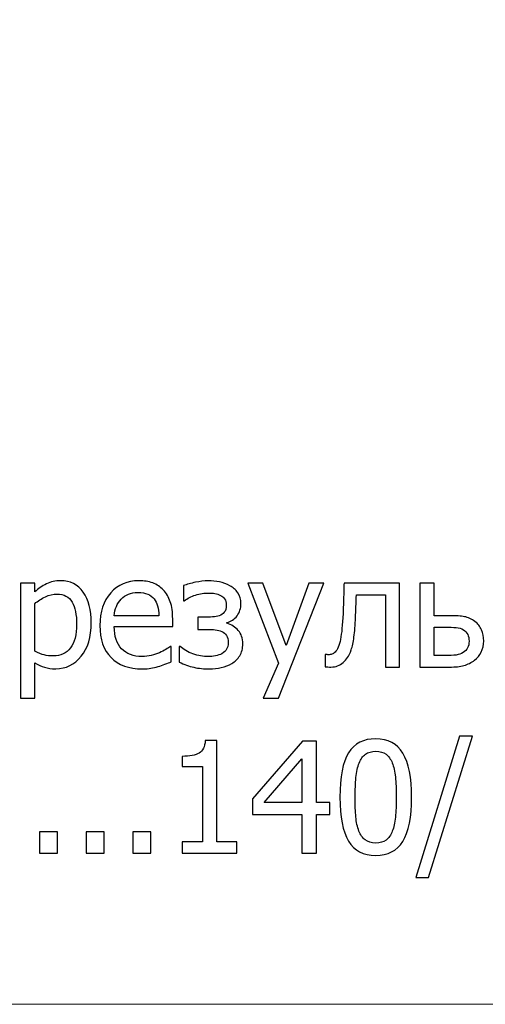
# Model space of a CAD drawing. Units: millimetres. Extents: x -4437 to 4437, y -3405 to 3405.
# Drawn here: x 2213 to 2414, y -3405 to -2979 of the extents above; entities that cross this region are included whole.
import ezdxf

# ---------------------------------------------------------------- set-up
doc = ezdxf.new("R2010")
doc.units = ezdxf.units.MM
doc.header["$MEASUREMENT"] = 0
doc.layers.add('009', color=7, linetype='Continuous')

msp = doc.modelspace()

# ---------------------------------------------------------------- linework, layer by layer
at = {"layer": '009', "lineweight": 9}
msp.add_open_spline([(4437.1451, -3404.9744), (4437.1451, -3404.9744), (-4436.7559, -3404.9744), (-4436.7559, -3404.9744), (-4436.7559, -3404.9744), (-4436.7559, -3404.9744), (-4436.7559, 3405.2127), (-4436.7559, 3405.2127), (-4436.7559, 3405.2127), (-4436.7559, 3405.2127), (4437.1451, 3405.2127), (4437.1451, 3405.2127), (4437.1451, 3405.2127), (4437.1451, 3405.2127), (4437.1451, -3404.9744), (4437.1451, -3404.9744)], degree=3, knots=[0, 0, 0, 0, 0.2, 0.2, 0.2, 0.2, 0.4, 0.4, 0.4, 0.4, 0.6, 0.6, 0.6, 0.6, 1, 1, 1, 1], dxfattribs=at)
at = {"layer": '009'}
for points, knots in [([(2243.7869, -3240.0801), (2243.7869, -3246.1245), (2242.3314, -3250.9468), (2239.4314, -3254.5356), (2239.4314, -3254.5356), (2236.5202, -3258.1245), (2232.8425, -3259.9245), (2228.398, -3259.9245), (2228.398, -3259.9245), (2226.598, -3259.9245), (2224.998, -3259.7134), (2223.598, -3259.3023), (2223.598, -3259.3023), (2222.2091, -3258.8912), (2220.7758, -3258.2579), (2219.3202, -3257.3912), (2219.3202, -3257.3912), (2219.3202, -3257.3912), (2219.3202, -3272.5912), (2219.3202, -3272.5912), (2219.3202, -3272.5912), (2219.3202, -3272.5912), (2213.1869, -3272.5912), (2213.1869, -3272.5912), (2213.1869, -3272.5912), (2213.1869, -3272.5912), (2213.1869, -3222.8579), (2213.1869, -3222.8579), (2213.1869, -3222.8579), (2213.1869, -3222.8579), (2219.3202, -3222.8579), (2219.3202, -3222.8579), (2219.3202, -3222.8579), (2219.3202, -3222.8579), (2219.3202, -3226.669), (2219.3202, -3226.669), (2219.3202, -3226.669), (2220.8425, -3225.3023), (2222.5425, -3224.1579), (2224.398, -3223.2356), (2224.398, -3223.2356), (2226.2647, -3222.3134), (2228.298, -3221.8578), (2230.4869, -3221.8578), (2230.4869, -3221.8578), (2234.6758, -3221.8578), (2237.9314, -3223.5023), (2240.2758, -3226.8023), (2240.2758, -3226.8023), (2242.6202, -3230.1023), (2243.7869, -3234.5245), (2243.7869, -3240.0801)], [0, 0, 0, 0, 0.07142857, 0.07142857, 0.07142857, 0.07142857, 0.14285714, 0.14285714, 0.14285714, 0.14285714, 0.21428571, 0.21428571, 0.21428571, 0.21428571, 0.28571429, 0.28571429, 0.28571429, 0.28571429, 0.35714286, 0.35714286, 0.35714286, 0.35714286, 0.42857143, 0.42857143, 0.42857143, 0.42857143, 0.5, 0.5, 0.5, 0.5, 0.57142857, 0.57142857, 0.57142857, 0.57142857, 0.64285714, 0.64285714, 0.64285714, 0.64285714, 0.71428571, 0.71428571, 0.71428571, 0.71428571, 0.78571429, 0.78571429, 0.78571429, 0.78571429, 0.85714286, 0.85714286, 0.85714286, 0.85714286, 1, 1, 1, 1]), ([(2265.8314, -3259.9912), (2260.0314, -3259.9912), (2255.5203, -3258.3579), (2252.3092, -3255.1023), (2252.3092, -3255.1023), (2249.0981, -3251.8468), (2247.4981, -3247.2134), (2247.4981, -3241.2134), (2247.4981, -3241.2134), (2247.4981, -3235.3023), (2249.0536, -3230.6023), (2252.1647, -3227.1023), (2252.1647, -3227.1023), (2255.2647, -3223.6023), (2259.3314, -3221.8578), (2264.3536, -3221.8578), (2264.3536, -3221.8578), (2266.6203, -3221.8578), (2268.6203, -3222.1801), (2270.3536, -3222.8356), (2270.3536, -3222.8356), (2272.0981, -3223.4801), (2273.6203, -3224.5023), (2274.9203, -3225.8912), (2274.9203, -3225.8912), (2276.2314, -3227.2801), (2277.2314, -3228.969), (2277.9203, -3230.9801), (2277.9203, -3230.9801), (2278.6203, -3232.9801), (2278.9647, -3235.4356), (2278.9647, -3238.3356), (2278.9647, -3238.3356), (2278.9647, -3238.3356), (2278.9647, -3241.6579), (2278.9647, -3241.6579), (2278.9647, -3241.6579), (2278.9647, -3241.6579), (2253.6981, -3241.6579), (2253.6981, -3241.6579), (2253.6981, -3241.6579), (2253.6981, -3245.869), (2254.7647, -3249.0912), (2256.8981, -3251.3134), (2256.8981, -3251.3134), (2259.0314, -3253.5468), (2261.987, -3254.6579), (2265.7536, -3254.6579), (2265.7536, -3254.6579), (2267.0981, -3254.6579), (2268.4314, -3254.5023), (2269.7203, -3254.2023), (2269.7203, -3254.2023), (2271.0203, -3253.9023), (2272.187, -3253.5023), (2273.2314, -3253.0245), (2273.2314, -3253.0245), (2274.3425, -3252.5245), (2275.287, -3252.0468), (2276.0425, -3251.5801), (2276.0425, -3251.5801), (2276.8092, -3251.1134), (2277.4425, -3250.669), (2277.9425, -3250.2579), (2277.9425, -3250.2579), (2277.9425, -3250.2579), (2278.2981, -3250.2579), (2278.2981, -3250.2579), (2278.2981, -3250.2579), (2278.2981, -3250.2579), (2278.2981, -3256.9356), (2278.2981, -3256.9356), (2278.2981, -3256.9356), (2277.5759, -3257.2134), (2276.687, -3257.569), (2275.6203, -3257.9912), (2275.6203, -3257.9912), (2274.5536, -3258.4134), (2273.5981, -3258.7468), (2272.7536, -3258.9801), (2272.7536, -3258.9801), (2271.5536, -3259.3023), (2270.4759, -3259.5579), (2269.5092, -3259.7356), (2269.5092, -3259.7356), (2268.5425, -3259.9023), (2267.3092, -3259.9912), (2265.8314, -3259.9912)], [0, 0, 0, 0, 0.04347826, 0.04347826, 0.04347826, 0.04347826, 0.08695652, 0.08695652, 0.08695652, 0.08695652, 0.13043478, 0.13043478, 0.13043478, 0.13043478, 0.17391304, 0.17391304, 0.17391304, 0.17391304, 0.2173913, 0.2173913, 0.2173913, 0.2173913, 0.26086957, 0.26086957, 0.26086957, 0.26086957, 0.30434783, 0.30434783, 0.30434783, 0.30434783, 0.34782609, 0.34782609, 0.34782609, 0.34782609, 0.39130435, 0.39130435, 0.39130435, 0.39130435, 0.43478261, 0.43478261, 0.43478261, 0.43478261, 0.47826087, 0.47826087, 0.47826087, 0.47826087, 0.52173913, 0.52173913, 0.52173913, 0.52173913, 0.56521739, 0.56521739, 0.56521739, 0.56521739, 0.60869565, 0.60869565, 0.60869565, 0.60869565, 0.65217391, 0.65217391, 0.65217391, 0.65217391, 0.69565217, 0.69565217, 0.69565217, 0.69565217, 0.73913043, 0.73913043, 0.73913043, 0.73913043, 0.7826087, 0.7826087, 0.7826087, 0.7826087, 0.82608696, 0.82608696, 0.82608696, 0.82608696, 0.86956522, 0.86956522, 0.86956522, 0.86956522, 0.91304348, 0.91304348, 0.91304348, 0.91304348, 1, 1, 1, 1]), ([(2309.2536, -3249.1134), (2309.2536, -3251.1468), (2308.8092, -3252.869), (2307.9203, -3254.2801), (2307.9203, -3254.2801), (2307.0314, -3255.6801), (2305.887, -3256.8023), (2304.4981, -3257.6245), (2304.4981, -3257.6245), (2303.1759, -3258.4245), (2301.6759, -3259.0134), (2299.9759, -3259.4023), (2299.9759, -3259.4023), (2298.287, -3259.7912), (2296.5981, -3259.9912), (2294.8981, -3259.9912), (2294.8981, -3259.9912), (2292.5203, -3259.9912), (2290.2647, -3259.7579), (2288.1314, -3259.2912), (2288.1314, -3259.2912), (2286.0092, -3258.8245), (2283.887, -3258.0801), (2281.787, -3257.0468), (2281.787, -3257.0468), (2281.787, -3257.0468), (2281.787, -3250.2579), (2281.787, -3250.2579), (2281.787, -3250.2579), (2281.787, -3250.2579), (2282.1759, -3250.2579), (2282.1759, -3250.2579), (2282.1759, -3250.2579), (2283.6425, -3251.6134), (2285.487, -3252.6912), (2287.6981, -3253.4801), (2287.6981, -3253.4801), (2289.9203, -3254.269), (2292.1314, -3254.6579), (2294.3314, -3254.6579), (2294.3314, -3254.6579), (2295.287, -3254.6579), (2296.2981, -3254.5579), (2297.3981, -3254.3579), (2297.3981, -3254.3579), (2298.487, -3254.1468), (2299.4092, -3253.8356), (2300.1648, -3253.4023), (2300.1648, -3253.4023), (2301.1536, -3252.8023), (2301.8648, -3252.1579), (2302.287, -3251.4801), (2302.287, -3251.4801), (2302.7092, -3250.7912), (2302.9203, -3249.8468), (2302.9203, -3248.6468), (2302.9203, -3248.6468), (2302.9203, -3247.3579), (2302.6759, -3246.3245), (2302.1981, -3245.5467), (2302.1981, -3245.5467), (2301.7092, -3244.7579), (2301.0425, -3244.1801), (2300.1981, -3243.7912), (2300.1981, -3243.7912), (2299.3648, -3243.4023), (2298.4203, -3243.169), (2297.3759, -3243.069), (2297.3759, -3243.069), (2296.3314, -3242.969), (2295.2203, -3242.9245), (2294.0536, -3242.9245), (2294.0536, -3242.9245), (2294.0536, -3242.9245), (2289.787, -3242.9245), (2289.787, -3242.9245), (2289.787, -3242.9245), (2289.787, -3242.9245), (2289.787, -3237.5912), (2289.787, -3237.5912), (2289.787, -3237.5912), (2289.787, -3237.5912), (2293.0425, -3237.5912), (2293.0425, -3237.5912), (2293.0425, -3237.5912), (2293.8648, -3237.5912), (2294.887, -3237.569), (2296.1203, -3237.5134), (2296.1203, -3237.5134), (2297.3425, -3237.4579), (2298.3203, -3237.2912), (2299.0536, -3237.0023), (2299.0536, -3237.0023), (2299.9759, -3236.6579), (2300.7203, -3236.169), (2301.2759, -3235.5245), (2301.2759, -3235.5245), (2301.8425, -3234.8912), (2302.1203, -3233.8134), (2302.1203, -3232.2912), (2302.1203, -3232.2912), (2302.1203, -3231.2356), (2301.887, -3230.3801), (2301.4092, -3229.7245), (2301.4092, -3229.7245), (2300.9314, -3229.0801), (2300.3425, -3228.569), (2299.6314, -3228.2023), (2299.6314, -3228.2023), (2298.8981, -3227.8134), (2298.0981, -3227.5467), (2297.2314, -3227.4023), (2297.2314, -3227.4023), (2296.3759, -3227.2579), (2295.5425, -3227.1912), (2294.7425, -3227.1912), (2294.7425, -3227.1912), (2292.6981, -3227.1912), (2290.7314, -3227.4801), (2288.8425, -3228.0467), (2288.8425, -3228.0467), (2286.9536, -3228.6245), (2285.3314, -3229.469), (2283.9759, -3230.5912), (2283.9759, -3230.5912), (2283.9759, -3230.5912), (2283.587, -3230.5912), (2283.587, -3230.5912), (2283.587, -3230.5912), (2283.587, -3230.5912), (2283.587, -3223.9801), (2283.587, -3223.9801), (2283.587, -3223.9801), (2285.1425, -3223.4356), (2286.8759, -3222.9579), (2288.7759, -3222.5467), (2288.7759, -3222.5467), (2290.6647, -3222.1356), (2292.5647, -3221.9245), (2294.4759, -3221.9245), (2294.4759, -3221.9245), (2296.0203, -3221.9245), (2297.5759, -3222.0801), (2299.1759, -3222.4023), (2299.1759, -3222.4023), (2300.7648, -3222.7134), (2302.2759, -3223.2467), (2303.7092, -3224.0134), (2303.7092, -3224.0134), (2305.0536, -3224.7467), (2306.1759, -3225.769), (2307.087, -3227.0579), (2307.087, -3227.0579), (2307.9981, -3228.3579), (2308.4536, -3229.9356), (2308.4536, -3231.8134), (2308.4536, -3231.8134), (2308.4536, -3233.7912), (2307.8981, -3235.5245), (2306.787, -3237.0134), (2306.787, -3237.0134), (2305.6648, -3238.5023), (2304.1981, -3239.4801), (2302.3536, -3239.969), (2302.3536, -3239.969), (2302.3536, -3239.969), (2302.3536, -3240.1912), (2302.3536, -3240.1912), (2302.3536, -3240.1912), (2304.3759, -3240.8801), (2306.0314, -3241.9467), (2307.3203, -3243.369), (2307.3203, -3243.369), (2308.6092, -3244.8023), (2309.2536, -3246.7134), (2309.2536, -3249.1134)], [0, 0, 0, 0, 0.02222222, 0.02222222, 0.02222222, 0.02222222, 0.04444444, 0.04444444, 0.04444444, 0.04444444, 0.06666667, 0.06666667, 0.06666667, 0.06666667, 0.08888889, 0.08888889, 0.08888889, 0.08888889, 0.11111111, 0.11111111, 0.11111111, 0.11111111, 0.13333333, 0.13333333, 0.13333333, 0.13333333, 0.15555556, 0.15555556, 0.15555556, 0.15555556, 0.17777778, 0.17777778, 0.17777778, 0.17777778, 0.2, 0.2, 0.2, 0.2, 0.22222222, 0.22222222, 0.22222222, 0.22222222, 0.24444444, 0.24444444, 0.24444444, 0.24444444, 0.26666667, 0.26666667, 0.26666667, 0.26666667, 0.28888889, 0.28888889, 0.28888889, 0.28888889, 0.31111111, 0.31111111, 0.31111111, 0.31111111, 0.33333333, 0.33333333, 0.33333333, 0.33333333, 0.35555556, 0.35555556, 0.35555556, 0.35555556, 0.37777778, 0.37777778, 0.37777778, 0.37777778, 0.4, 0.4, 0.4, 0.4, 0.42222222, 0.42222222, 0.42222222, 0.42222222, 0.44444444, 0.44444444, 0.44444444, 0.44444444, 0.46666667, 0.46666667, 0.46666667, 0.46666667, 0.48888889, 0.48888889, 0.48888889, 0.48888889, 0.51111111, 0.51111111, 0.51111111, 0.51111111, 0.53333333, 0.53333333, 0.53333333, 0.53333333, 0.55555556, 0.55555556, 0.55555556, 0.55555556, 0.57777778, 0.57777778, 0.57777778, 0.57777778, 0.6, 0.6, 0.6, 0.6, 0.62222222, 0.62222222, 0.62222222, 0.62222222, 0.64444444, 0.64444444, 0.64444444, 0.64444444, 0.66666667, 0.66666667, 0.66666667, 0.66666667, 0.68888889, 0.68888889, 0.68888889, 0.68888889, 0.71111111, 0.71111111, 0.71111111, 0.71111111, 0.73333333, 0.73333333, 0.73333333, 0.73333333, 0.75555556, 0.75555556, 0.75555556, 0.75555556, 0.77777778, 0.77777778, 0.77777778, 0.77777778, 0.8, 0.8, 0.8, 0.8, 0.82222222, 0.82222222, 0.82222222, 0.82222222, 0.84444444, 0.84444444, 0.84444444, 0.84444444, 0.86666667, 0.86666667, 0.86666667, 0.86666667, 0.88888889, 0.88888889, 0.88888889, 0.88888889, 0.91111111, 0.91111111, 0.91111111, 0.91111111, 0.93333333, 0.93333333, 0.93333333, 0.93333333, 0.95555556, 0.95555556, 0.95555556, 0.95555556, 1, 1, 1, 1]), ([(2344.2203, -3222.8579), (2344.2203, -3222.8579), (2324.6648, -3272.5912), (2324.6648, -3272.5912), (2324.6648, -3272.5912), (2324.6648, -3272.5912), (2318.1092, -3272.5912), (2318.1092, -3272.5912), (2318.1092, -3272.5912), (2318.1092, -3272.5912), (2324.6314, -3257.4356), (2324.6314, -3257.4356), (2324.6314, -3257.4356), (2324.6314, -3257.4356), (2311.4203, -3222.8579), (2311.4203, -3222.8579), (2311.4203, -3222.8579), (2311.4203, -3222.8579), (2317.987, -3222.8579), (2317.987, -3222.8579), (2317.987, -3222.8579), (2317.987, -3222.8579), (2327.9425, -3249.8245), (2327.9425, -3249.8245), (2327.9425, -3249.8245), (2327.9425, -3249.8245), (2337.8425, -3222.8579), (2337.8425, -3222.8579), (2337.8425, -3222.8579), (2337.8425, -3222.8579), (2344.2203, -3222.8579), (2344.2203, -3222.8579)], [0, 0, 0, 0, 0.11111111, 0.11111111, 0.11111111, 0.11111111, 0.22222222, 0.22222222, 0.22222222, 0.22222222, 0.33333333, 0.33333333, 0.33333333, 0.33333333, 0.44444444, 0.44444444, 0.44444444, 0.44444444, 0.55555556, 0.55555556, 0.55555556, 0.55555556, 0.66666667, 0.66666667, 0.66666667, 0.66666667, 0.77777778, 0.77777778, 0.77777778, 0.77777778, 1, 1, 1, 1]), ([(2377.0203, -3259.1912), (2377.0203, -3259.1912), (2370.887, -3259.1912), (2370.887, -3259.1912), (2370.887, -3259.1912), (2370.887, -3259.1912), (2370.887, -3227.9912), (2370.887, -3227.9912), (2370.887, -3227.9912), (2370.887, -3227.9912), (2358.3536, -3227.9912), (2358.3536, -3227.9912), (2358.3536, -3227.9912), (2358.287, -3229.7912), (2358.2203, -3231.5134), (2358.1536, -3233.169), (2358.1536, -3233.169), (2358.0981, -3234.8245), (2358.0314, -3236.3245), (2357.9648, -3237.669), (2357.9648, -3237.669), (2357.8314, -3241.069), (2357.6092, -3243.9134), (2357.2981, -3246.2023), (2357.2981, -3246.2023), (2356.987, -3248.5023), (2356.587, -3250.3356), (2356.1092, -3251.7245), (2356.1092, -3251.7245), (2355.6314, -3253.1579), (2355.1092, -3254.269), (2354.5314, -3255.069), (2354.5314, -3255.069), (2353.9536, -3255.869), (2353.3092, -3256.5912), (2352.5981, -3257.2468), (2352.5981, -3257.2468), (2351.8536, -3257.8912), (2351.0647, -3258.3801), (2350.2203, -3258.7023), (2350.2203, -3258.7023), (2349.3759, -3259.0245), (2348.4203, -3259.1912), (2347.3536, -3259.1912), (2347.3536, -3259.1912), (2347.0092, -3259.1912), (2346.5647, -3259.1801), (2346.0203, -3259.1579), (2346.0203, -3259.1579), (2345.487, -3259.1356), (2345.1092, -3259.1245), (2344.887, -3259.1245), (2344.887, -3259.1245), (2344.887, -3259.1245), (2344.887, -3253.7912), (2344.887, -3253.7912), (2344.887, -3253.7912), (2344.887, -3253.7912), (2345.2092, -3253.7912), (2345.2092, -3253.7912), (2345.2092, -3253.7912), (2345.3647, -3253.7912), (2345.5203, -3253.8023), (2345.687, -3253.8245), (2345.687, -3253.8245), (2345.8425, -3253.8468), (2346.0314, -3253.8579), (2346.2536, -3253.8579), (2346.2536, -3253.8579), (2346.7759, -3253.8579), (2347.287, -3253.7801), (2347.787, -3253.6356), (2347.787, -3253.6356), (2348.2759, -3253.4801), (2348.7314, -3253.2023), (2349.1203, -3252.7912), (2349.1203, -3252.7912), (2350.1981, -3251.7245), (2350.9981, -3249.869), (2351.487, -3247.2245), (2351.487, -3247.2245), (2351.987, -3244.569), (2352.3425, -3240.8579), (2352.5647, -3236.1023), (2352.5647, -3236.1023), (2352.6536, -3234.3245), (2352.7314, -3232.2245), (2352.8092, -3229.8023), (2352.8092, -3229.8023), (2352.887, -3227.3801), (2352.9536, -3225.069), (2353.0203, -3222.8579), (2353.0203, -3222.8579), (2353.0203, -3222.8579), (2377.0203, -3222.8579), (2377.0203, -3222.8579), (2377.0203, -3222.8579), (2377.0203, -3222.8579), (2377.0203, -3259.1912), (2377.0203, -3259.1912)], [0, 0, 0, 0, 0.03846154, 0.03846154, 0.03846154, 0.03846154, 0.07692308, 0.07692308, 0.07692308, 0.07692308, 0.11538462, 0.11538462, 0.11538462, 0.11538462, 0.15384615, 0.15384615, 0.15384615, 0.15384615, 0.19230769, 0.19230769, 0.19230769, 0.19230769, 0.23076923, 0.23076923, 0.23076923, 0.23076923, 0.26923077, 0.26923077, 0.26923077, 0.26923077, 0.30769231, 0.30769231, 0.30769231, 0.30769231, 0.34615385, 0.34615385, 0.34615385, 0.34615385, 0.38461538, 0.38461538, 0.38461538, 0.38461538, 0.42307692, 0.42307692, 0.42307692, 0.42307692, 0.46153846, 0.46153846, 0.46153846, 0.46153846, 0.5, 0.5, 0.5, 0.5, 0.53846154, 0.53846154, 0.53846154, 0.53846154, 0.57692308, 0.57692308, 0.57692308, 0.57692308, 0.61538462, 0.61538462, 0.61538462, 0.61538462, 0.65384615, 0.65384615, 0.65384615, 0.65384615, 0.69230769, 0.69230769, 0.69230769, 0.69230769, 0.73076923, 0.73076923, 0.73076923, 0.73076923, 0.76923077, 0.76923077, 0.76923077, 0.76923077, 0.80769231, 0.80769231, 0.80769231, 0.80769231, 0.84615385, 0.84615385, 0.84615385, 0.84615385, 0.88461538, 0.88461538, 0.88461538, 0.88461538, 0.92307692, 0.92307692, 0.92307692, 0.92307692, 1, 1, 1, 1]), ([(2413.3647, -3247.9245), (2413.3647, -3249.6912), (2413.0092, -3251.2801), (2412.3092, -3252.7134), (2412.3092, -3252.7134), (2411.5981, -3254.1468), (2410.6425, -3255.3023), (2409.4314, -3256.1912), (2409.4314, -3256.1912), (2407.9981, -3257.2801), (2406.4647, -3258.0468), (2404.8425, -3258.5023), (2404.8425, -3258.5023), (2403.2092, -3258.9579), (2401.1203, -3259.1912), (2398.5536, -3259.1912), (2398.5536, -3259.1912), (2398.5536, -3259.1912), (2385.8314, -3259.1912), (2385.8314, -3259.1912), (2385.8314, -3259.1912), (2385.8314, -3259.1912), (2385.8314, -3222.8579), (2385.8314, -3222.8579), (2385.8314, -3222.8579), (2385.8314, -3222.8579), (2391.9647, -3222.8579), (2391.9647, -3222.8579), (2391.9647, -3222.8579), (2391.9647, -3222.8579), (2391.9647, -3236.9912), (2391.9647, -3236.9912), (2391.9647, -3236.9912), (2391.9647, -3236.9912), (2398.7314, -3236.9912), (2398.7314, -3236.9912), (2398.7314, -3236.9912), (2401.4647, -3236.9912), (2403.5759, -3237.1356), (2405.087, -3237.4134), (2405.087, -3237.4134), (2406.5981, -3237.6912), (2408.0981, -3238.3912), (2409.587, -3239.5023), (2409.587, -3239.5023), (2410.8536, -3240.4356), (2411.7981, -3241.6245), (2412.4203, -3243.0801), (2412.4203, -3243.0801), (2413.0536, -3244.5356), (2413.3647, -3246.1467), (2413.3647, -3247.9245)], [0, 0, 0, 0, 0.07142857, 0.07142857, 0.07142857, 0.07142857, 0.14285714, 0.14285714, 0.14285714, 0.14285714, 0.21428571, 0.21428571, 0.21428571, 0.21428571, 0.28571429, 0.28571429, 0.28571429, 0.28571429, 0.35714286, 0.35714286, 0.35714286, 0.35714286, 0.42857143, 0.42857143, 0.42857143, 0.42857143, 0.5, 0.5, 0.5, 0.5, 0.57142857, 0.57142857, 0.57142857, 0.57142857, 0.64285714, 0.64285714, 0.64285714, 0.64285714, 0.71428571, 0.71428571, 0.71428571, 0.71428571, 0.78571429, 0.78571429, 0.78571429, 0.78571429, 0.85714286, 0.85714286, 0.85714286, 0.85714286, 1, 1, 1, 1]), ([(2237.4536, -3240.7356), (2237.4536, -3236.5912), (2236.7869, -3233.3801), (2235.4647, -3231.0912), (2235.4647, -3231.0912), (2234.1314, -3228.8023), (2231.9758, -3227.6579), (2228.9869, -3227.6579), (2228.9869, -3227.6579), (2227.2536, -3227.6579), (2225.5647, -3228.0467), (2223.9425, -3228.8134), (2223.9425, -3228.8134), (2222.3202, -3229.5801), (2220.7758, -3230.569), (2219.3202, -3231.7912), (2219.3202, -3231.7912), (2219.3202, -3231.7912), (2219.3202, -3252.369), (2219.3202, -3252.369), (2219.3202, -3252.369), (2220.9313, -3253.1579), (2222.3091, -3253.6912), (2223.4536, -3253.969), (2223.4536, -3253.969), (2224.598, -3254.2468), (2225.9091, -3254.3912), (2227.3869, -3254.3912), (2227.3869, -3254.3912), (2230.5758, -3254.3912), (2233.0425, -3253.2356), (2234.8091, -3250.9134), (2234.8091, -3250.9134), (2236.5758, -3248.5912), (2237.4536, -3245.2023), (2237.4536, -3240.7356)], [0, 0, 0, 0, 0.1, 0.1, 0.1, 0.1, 0.2, 0.2, 0.2, 0.2, 0.3, 0.3, 0.3, 0.3, 0.4, 0.4, 0.4, 0.4, 0.5, 0.5, 0.5, 0.5, 0.6, 0.6, 0.6, 0.6, 0.7, 0.7, 0.7, 0.7, 0.8, 0.8, 0.8, 0.8, 1, 1, 1, 1]), ([(2273.0314, -3236.9912), (2272.987, -3235.3467), (2272.787, -3233.9245), (2272.4425, -3232.7356), (2272.4425, -3232.7356), (2272.0981, -3231.5467), (2271.587, -3230.5356), (2270.9425, -3229.7134), (2270.9425, -3229.7134), (2270.2203, -3228.8134), (2269.2981, -3228.1134), (2268.1759, -3227.6356), (2268.1759, -3227.6356), (2267.0536, -3227.1579), (2265.6647, -3226.9245), (2263.9981, -3226.9245), (2263.9981, -3226.9245), (2262.3647, -3226.9245), (2260.9759, -3227.169), (2259.8314, -3227.6579), (2259.8314, -3227.6579), (2258.687, -3228.1467), (2257.6425, -3228.8467), (2256.7092, -3229.7801), (2256.7092, -3229.7801), (2255.787, -3230.7356), (2255.0981, -3231.7912), (2254.6092, -3232.9467), (2254.6092, -3232.9467), (2254.1314, -3234.1023), (2253.8314, -3235.4579), (2253.6981, -3236.9912), (2253.6981, -3236.9912), (2253.6981, -3236.9912), (2273.0314, -3236.9912), (2273.0314, -3236.9912)], [0, 0, 0, 0, 0.1, 0.1, 0.1, 0.1, 0.2, 0.2, 0.2, 0.2, 0.3, 0.3, 0.3, 0.3, 0.4, 0.4, 0.4, 0.4, 0.5, 0.5, 0.5, 0.5, 0.6, 0.6, 0.6, 0.6, 0.7, 0.7, 0.7, 0.7, 0.8, 0.8, 0.8, 0.8, 1, 1, 1, 1]), ([(2407.0314, -3247.9912), (2407.0314, -3246.8912), (2406.8425, -3245.9245), (2406.4647, -3245.0912), (2406.4647, -3245.0912), (2406.087, -3244.2579), (2405.4647, -3243.5801), (2404.5981, -3243.0579), (2404.5981, -3243.0579), (2403.687, -3242.5245), (2402.6536, -3242.1912), (2401.4981, -3242.0912), (2401.4981, -3242.0912), (2400.3314, -3241.9801), (2398.6759, -3241.9245), (2396.5092, -3241.9245), (2396.5092, -3241.9245), (2396.5092, -3241.9245), (2391.9647, -3241.9245), (2391.9647, -3241.9245), (2391.9647, -3241.9245), (2391.9647, -3241.9245), (2391.9647, -3254.2579), (2391.9647, -3254.2579), (2391.9647, -3254.2579), (2391.9647, -3254.2579), (2396.3759, -3254.2579), (2396.3759, -3254.2579), (2396.3759, -3254.2579), (2398.5425, -3254.2579), (2400.2203, -3254.169), (2401.4092, -3253.9801), (2401.4092, -3253.9801), (2402.6092, -3253.8023), (2403.6314, -3253.4468), (2404.4981, -3252.9245), (2404.4981, -3252.9245), (2405.387, -3252.369), (2406.0314, -3251.7023), (2406.4314, -3250.9356), (2406.4314, -3250.9356), (2406.8314, -3250.1579), (2407.0314, -3249.1801), (2407.0314, -3247.9912)], [0, 0, 0, 0, 0.08333333, 0.08333333, 0.08333333, 0.08333333, 0.16666667, 0.16666667, 0.16666667, 0.16666667, 0.25, 0.25, 0.25, 0.25, 0.33333333, 0.33333333, 0.33333333, 0.33333333, 0.41666667, 0.41666667, 0.41666667, 0.41666667, 0.5, 0.5, 0.5, 0.5, 0.58333333, 0.58333333, 0.58333333, 0.58333333, 0.66666667, 0.66666667, 0.66666667, 0.66666667, 0.75, 0.75, 0.75, 0.75, 0.83333333, 0.83333333, 0.83333333, 0.83333333, 1, 1, 1, 1]), ([(2408.5314, -3288.9912), (2408.5314, -3288.9912), (2389.5536, -3350.1912), (2389.5536, -3350.1912), (2389.5536, -3350.1912), (2389.5536, -3350.1912), (2384.0647, -3350.1912), (2384.0647, -3350.1912), (2384.0647, -3350.1912), (2384.0647, -3350.1912), (2402.9758, -3288.9912), (2402.9758, -3288.9912), (2402.9758, -3288.9912), (2402.9758, -3288.9912), (2408.5314, -3288.9912), (2408.5314, -3288.9912)], [0, 0, 0, 0, 0.2, 0.2, 0.2, 0.2, 0.4, 0.4, 0.4, 0.4, 0.6, 0.6, 0.6, 0.6, 1, 1, 1, 1]), ([(2306.698, -3339.6579), (2306.698, -3339.6579), (2283.0313, -3339.6579), (2283.0313, -3339.6579), (2283.0313, -3339.6579), (2283.0313, -3339.6579), (2283.0313, -3334.7246), (2283.0313, -3334.7246), (2283.0313, -3334.7246), (2283.0313, -3334.7246), (2291.8313, -3334.7246), (2291.8313, -3334.7246), (2291.8313, -3334.7246), (2291.8313, -3334.7246), (2291.8313, -3302.1912), (2291.8313, -3302.1912), (2291.8313, -3302.1912), (2291.8313, -3302.1912), (2283.0313, -3302.1912), (2283.0313, -3302.1912), (2283.0313, -3302.1912), (2283.0313, -3302.1912), (2283.0313, -3297.7912), (2283.0313, -3297.7912), (2283.0313, -3297.7912), (2286.3536, -3297.7912), (2288.8091, -3297.3134), (2290.3869, -3296.369), (2290.3869, -3296.369), (2291.9536, -3295.4245), (2292.8425, -3293.6245), (2293.0425, -3290.9912), (2293.0425, -3290.9912), (2293.0425, -3290.9912), (2298.098, -3290.9912), (2298.098, -3290.9912), (2298.098, -3290.9912), (2298.098, -3290.9912), (2298.098, -3334.7246), (2298.098, -3334.7246), (2298.098, -3334.7246), (2298.098, -3334.7246), (2306.698, -3334.7246), (2306.698, -3334.7246), (2306.698, -3334.7246), (2306.698, -3334.7246), (2306.698, -3339.6579), (2306.698, -3339.6579)], [0, 0, 0, 0, 0.07692308, 0.07692308, 0.07692308, 0.07692308, 0.15384615, 0.15384615, 0.15384615, 0.15384615, 0.23076923, 0.23076923, 0.23076923, 0.23076923, 0.30769231, 0.30769231, 0.30769231, 0.30769231, 0.38461538, 0.38461538, 0.38461538, 0.38461538, 0.46153846, 0.46153846, 0.46153846, 0.46153846, 0.53846154, 0.53846154, 0.53846154, 0.53846154, 0.61538462, 0.61538462, 0.61538462, 0.61538462, 0.69230769, 0.69230769, 0.69230769, 0.69230769, 0.76923077, 0.76923077, 0.76923077, 0.76923077, 0.84615385, 0.84615385, 0.84615385, 0.84615385, 1, 1, 1, 1]), ([(2346.8202, -3322.9912), (2346.8202, -3322.9912), (2341.0869, -3322.9912), (2341.0869, -3322.9912), (2341.0869, -3322.9912), (2341.0869, -3322.9912), (2341.0869, -3339.6579), (2341.0869, -3339.6579), (2341.0869, -3339.6579), (2341.0869, -3339.6579), (2334.8202, -3339.6579), (2334.8202, -3339.6579), (2334.8202, -3339.6579), (2334.8202, -3339.6579), (2334.8202, -3322.9912), (2334.8202, -3322.9912), (2334.8202, -3322.9912), (2334.8202, -3322.9912), (2313.4202, -3322.9912), (2313.4202, -3322.9912), (2313.4202, -3322.9912), (2313.4202, -3322.9912), (2313.4202, -3316.1579), (2313.4202, -3316.1579), (2313.4202, -3316.1579), (2313.4202, -3316.1579), (2335.0869, -3291.1912), (2335.0869, -3291.1912), (2335.0869, -3291.1912), (2335.0869, -3291.1912), (2341.0869, -3291.1912), (2341.0869, -3291.1912), (2341.0869, -3291.1912), (2341.0869, -3291.1912), (2341.0869, -3317.7912), (2341.0869, -3317.7912), (2341.0869, -3317.7912), (2341.0869, -3317.7912), (2346.8202, -3317.7912), (2346.8202, -3317.7912), (2346.8202, -3317.7912), (2346.8202, -3317.7912), (2346.8202, -3322.9912), (2346.8202, -3322.9912)], [0, 0, 0, 0, 0.08333333, 0.08333333, 0.08333333, 0.08333333, 0.16666667, 0.16666667, 0.16666667, 0.16666667, 0.25, 0.25, 0.25, 0.25, 0.33333333, 0.33333333, 0.33333333, 0.33333333, 0.41666667, 0.41666667, 0.41666667, 0.41666667, 0.5, 0.5, 0.5, 0.5, 0.58333333, 0.58333333, 0.58333333, 0.58333333, 0.66666667, 0.66666667, 0.66666667, 0.66666667, 0.75, 0.75, 0.75, 0.75, 0.83333333, 0.83333333, 0.83333333, 0.83333333, 1, 1, 1, 1]), ([(2382.2091, -3315.3912), (2382.2091, -3324.0912), (2380.9425, -3330.4801), (2378.4203, -3334.5579), (2378.4203, -3334.5579), (2375.8869, -3338.6246), (2371.9869, -3340.6579), (2366.7091, -3340.6579), (2366.7091, -3340.6579), (2361.3647, -3340.6579), (2357.4536, -3338.5801), (2354.9536, -3334.4357), (2354.9536, -3334.4357), (2352.4536, -3330.2912), (2351.2091, -3323.969), (2351.2091, -3315.4579), (2351.2091, -3315.4579), (2351.2091, -3306.7134), (2352.4758, -3300.3134), (2354.998, -3296.269), (2354.998, -3296.269), (2357.5314, -3292.2134), (2361.4314, -3290.1912), (2366.7091, -3290.1912), (2366.7091, -3290.1912), (2372.0536, -3290.1912), (2375.9647, -3292.2912), (2378.4647, -3296.4801), (2378.4647, -3296.4801), (2380.9647, -3300.669), (2382.2091, -3306.969), (2382.2091, -3315.3912)], [0, 0, 0, 0, 0.11111111, 0.11111111, 0.11111111, 0.11111111, 0.22222222, 0.22222222, 0.22222222, 0.22222222, 0.33333333, 0.33333333, 0.33333333, 0.33333333, 0.44444444, 0.44444444, 0.44444444, 0.44444444, 0.55555556, 0.55555556, 0.55555556, 0.55555556, 0.66666667, 0.66666667, 0.66666667, 0.66666667, 0.77777778, 0.77777778, 0.77777778, 0.77777778, 1, 1, 1, 1]), ([(2373.8758, -3330.1579), (2374.5091, -3328.5468), (2374.9536, -3326.5246), (2375.2203, -3324.069), (2375.2203, -3324.069), (2375.4758, -3321.6246), (2375.6091, -3318.7357), (2375.6091, -3315.3912), (2375.6091, -3315.3912), (2375.6091, -3312.0801), (2375.4758, -3309.1912), (2375.2203, -3306.7468), (2375.2203, -3306.7468), (2374.9536, -3304.2912), (2374.498, -3302.2579), (2373.8536, -3300.6357), (2373.8536, -3300.6357), (2373.198, -3298.9801), (2372.298, -3297.7357), (2371.1647, -3296.8801), (2371.1647, -3296.8801), (2370.0203, -3296.0245), (2368.5314, -3295.5912), (2366.7091, -3295.5912), (2366.7091, -3295.5912), (2364.9091, -3295.5912), (2363.4203, -3296.0245), (2362.2647, -3296.8801), (2362.2647, -3296.8801), (2361.098, -3297.7357), (2360.1758, -3299.0023), (2359.5091, -3300.6912), (2359.5091, -3300.6912), (2358.8536, -3302.3468), (2358.4091, -3304.4246), (2358.1647, -3306.9357), (2358.1647, -3306.9357), (2357.9314, -3309.4579), (2357.8091, -3312.2912), (2357.8091, -3315.4579), (2357.8091, -3315.4579), (2357.8091, -3318.8357), (2357.9091, -3321.669), (2358.1202, -3323.9468), (2358.1202, -3323.9468), (2358.3202, -3326.2134), (2358.7758, -3328.2579), (2359.4758, -3330.0579), (2359.4758, -3330.0579), (2360.098, -3331.7246), (2360.998, -3333.0135), (2362.1647, -3333.9135), (2362.1647, -3333.9135), (2363.3203, -3334.8135), (2364.8425, -3335.2579), (2366.7091, -3335.2579), (2366.7091, -3335.2579), (2368.5091, -3335.2579), (2369.998, -3334.8246), (2371.1647, -3333.969), (2371.1647, -3333.969), (2372.3203, -3333.1135), (2373.2314, -3331.8468), (2373.8758, -3330.1579)], [0, 0, 0, 0, 0.05882353, 0.05882353, 0.05882353, 0.05882353, 0.11764706, 0.11764706, 0.11764706, 0.11764706, 0.17647059, 0.17647059, 0.17647059, 0.17647059, 0.23529412, 0.23529412, 0.23529412, 0.23529412, 0.29411765, 0.29411765, 0.29411765, 0.29411765, 0.35294118, 0.35294118, 0.35294118, 0.35294118, 0.41176471, 0.41176471, 0.41176471, 0.41176471, 0.47058824, 0.47058824, 0.47058824, 0.47058824, 0.52941176, 0.52941176, 0.52941176, 0.52941176, 0.58823529, 0.58823529, 0.58823529, 0.58823529, 0.64705882, 0.64705882, 0.64705882, 0.64705882, 0.70588235, 0.70588235, 0.70588235, 0.70588235, 0.76470588, 0.76470588, 0.76470588, 0.76470588, 0.82352941, 0.82352941, 0.82352941, 0.82352941, 0.88235294, 0.88235294, 0.88235294, 0.88235294, 1, 1, 1, 1]), ([(2334.8202, -3317.7912), (2334.8202, -3317.7912), (2334.8202, -3298.8912), (2334.8202, -3298.8912), (2334.8202, -3298.8912), (2334.8202, -3298.8912), (2318.5202, -3317.7912), (2318.5202, -3317.7912), (2318.5202, -3317.7912), (2318.5202, -3317.7912), (2334.8202, -3317.7912), (2334.8202, -3317.7912)], [0, 0, 0, 0, 0.25, 0.25, 0.25, 0.25, 0.5, 0.5, 0.5, 0.5, 1, 1, 1, 1]), ([(2229.1646, -3339.6579), (2229.1646, -3339.6579), (2221.3646, -3339.6579), (2221.3646, -3339.6579), (2221.3646, -3339.6579), (2221.3646, -3339.6579), (2221.3646, -3330.3912), (2221.3646, -3330.3912), (2221.3646, -3330.3912), (2221.3646, -3330.3912), (2229.1646, -3330.3912), (2229.1646, -3330.3912), (2229.1646, -3330.3912), (2229.1646, -3330.3912), (2229.1646, -3339.6579), (2229.1646, -3339.6579)], [0, 0, 0, 0, 0.2, 0.2, 0.2, 0.2, 0.4, 0.4, 0.4, 0.4, 0.6, 0.6, 0.6, 0.6, 1, 1, 1, 1]), ([(2249.3424, -3339.6579), (2249.3424, -3339.6579), (2241.5424, -3339.6579), (2241.5424, -3339.6579), (2241.5424, -3339.6579), (2241.5424, -3339.6579), (2241.5424, -3330.3912), (2241.5424, -3330.3912), (2241.5424, -3330.3912), (2241.5424, -3330.3912), (2249.3424, -3330.3912), (2249.3424, -3330.3912), (2249.3424, -3330.3912), (2249.3424, -3330.3912), (2249.3424, -3339.6579), (2249.3424, -3339.6579)], [0, 0, 0, 0, 0.2, 0.2, 0.2, 0.2, 0.4, 0.4, 0.4, 0.4, 0.6, 0.6, 0.6, 0.6, 1, 1, 1, 1]), ([(2269.5202, -3339.6579), (2269.5202, -3339.6579), (2261.7202, -3339.6579), (2261.7202, -3339.6579), (2261.7202, -3339.6579), (2261.7202, -3339.6579), (2261.7202, -3330.3912), (2261.7202, -3330.3912), (2261.7202, -3330.3912), (2261.7202, -3330.3912), (2269.5202, -3330.3912), (2269.5202, -3330.3912), (2269.5202, -3330.3912), (2269.5202, -3330.3912), (2269.5202, -3339.6579), (2269.5202, -3339.6579)], [0, 0, 0, 0, 0.2, 0.2, 0.2, 0.2, 0.4, 0.4, 0.4, 0.4, 0.6, 0.6, 0.6, 0.6, 1, 1, 1, 1])]:
    msp.add_open_spline(points, degree=3, knots=knots, dxfattribs=at)

doc.saveas('drawing.dxf')
